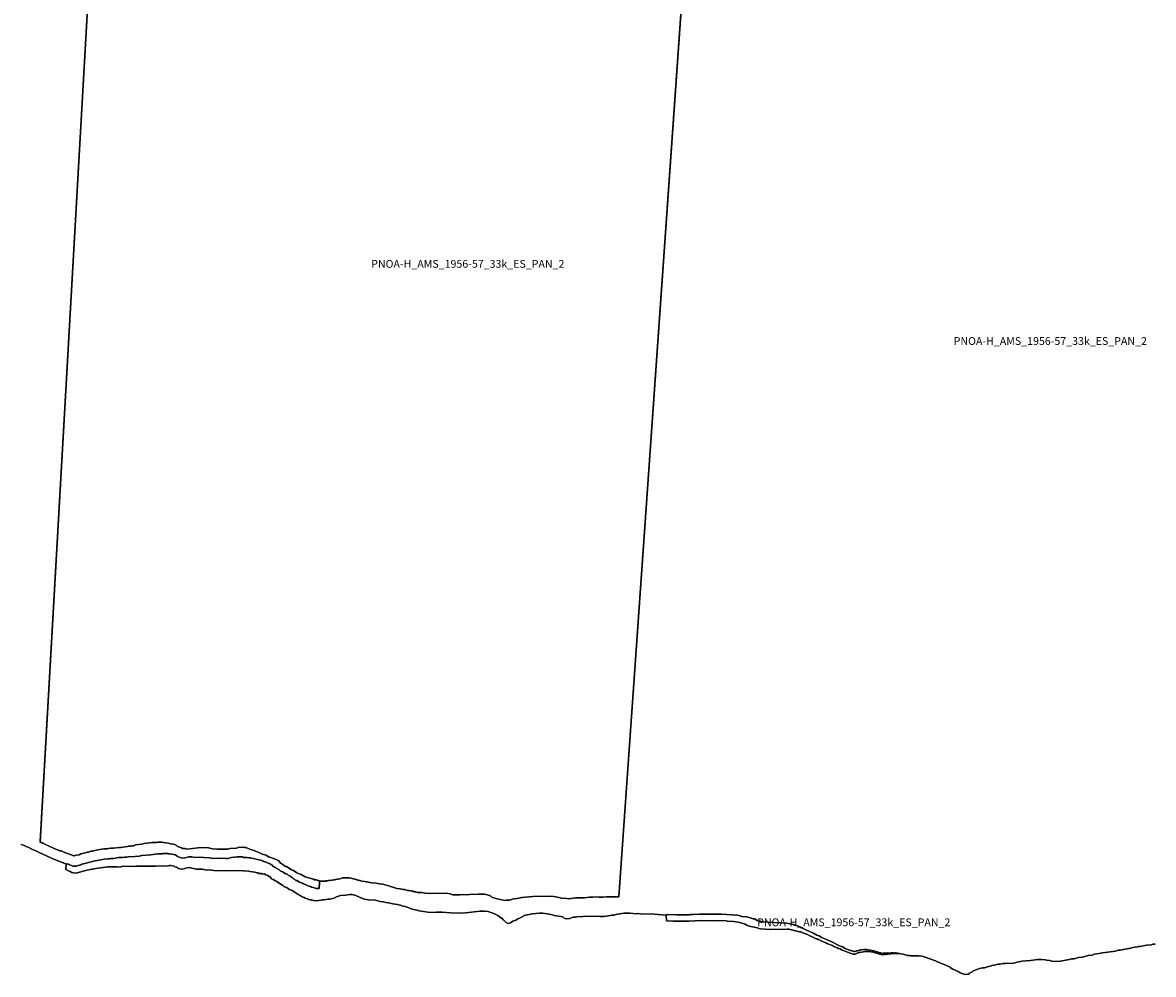
# Model space of a CAD drawing. Extents: x 180260 to 209225, y 4637260 to 4656966.
# Drawn here: x 183039 to 188028, y 4648564 to 4652765 of the extents above; entities that cross this region are included whole.
import ezdxf

# ---------------------------------------------------------------- set-up
doc = ezdxf.new("R2010")
doc.units = 0

# ---------------------------------------------------------------- blocks, each defined once
blk = doc.blocks.new('FEATURE')
at = {"layer": 'FeatureAttribs'}
blk.add_attdef('NAME', (0, 0), '', height=1, dxfattribs=at)

msp = doc.modelspace()

# ---------------------------------------------------------------- linework, layer by layer
at = {"layer": 'Unknown_Area_Type'}
for points in [[(183404.5, 4654225.5), (183117, 4649148.5), (183134.5, 4649141), (183140, 4649137.5), (183154, 4649132.5), (183178.5, 4649120.5), (183204, 4649110.5), (183209, 4649109.5), (183228, 4649101), (183234.5, 4649099.5), (183248.5, 4649093), (183254.5, 4649092), (183264, 4649088), (183275, 4649090.5), (183287, 4649091.5), (183296.5, 4649096), (183317, 4649101), (183324.5, 4649104), (183330.5, 4649104.5), (183340.5, 4649108), (183347, 4649108.5), (183351.5, 4649110.5), (183371.5, 4649114.5), (183397.5, 4649118), (183413.5, 4649118), (183416.5, 4649119.5), (183428.5, 4649121), (183441, 4649121), (183465.5, 4649124.5), (183472.5, 4649124.5), (183502, 4649128.5), (183506.5, 4649130), (183517.5, 4649130.5), (183520.5, 4649132), (183528, 4649132), (183537.5, 4649136), (183566, 4649139), (183575, 4649142.5), (183587.5, 4649143), (183610.5, 4649147), (183629.5, 4649147), (183636, 4649148.5), (183654, 4649148), (183660.5, 4649146), (183681.5, 4649144), (183692.5, 4649141), (183704.5, 4649140), (183716.5, 4649134.5), (183720.5, 4649131), (183727.5, 4649127.5), (183740.5, 4649123), (183745, 4649119.5), (183755.5, 4649119.5), (183764.5, 4649117.5), (183813.5, 4649123.5), (183843, 4649125), (183860, 4649122.5), (183877.5, 4649118), (183897, 4649116.5), (183943.5, 4649116.5), (183954.5, 4649119.5), (183982.5, 4649121), (183994.5, 4649125.5), (184006.5, 4649124.5), (184010.5, 4649126.5), (184014.5, 4649126.5), (184018, 4649125), (184025.5, 4649124.5), (184044, 4649116), (184061, 4649111.5), (184070, 4649106.5), (184085.5, 4649101), (184096, 4649095.5), (184113.5, 4649090), (184123.5, 4649084), (184130.5, 4649082.5), (184158.5, 4649071.5), (184169.5, 4649065), (184174, 4649060), (184175.5, 4649056), (184182.5, 4649052.5), (184199, 4649041), (184204, 4649040), (184211, 4649036.5), (184225.5, 4649026.5), (184234, 4649023), (184249.5, 4649013), (184263.5, 4649006.5), (184268.5, 4649005.5), (184286, 4648995), (184322.5, 4648985), (184327.5, 4648982.5), (184334, 4648982), (184348.5, 4648977), (184349, 4648969.5), (184347, 4648943.5), (184335, 4648944), (184321.5, 4648948), (184313.5, 4648949), (184309, 4648952), (184302.5, 4648953.5), (184293, 4648958.5), (184282, 4648962), (184273.5, 4648967.5), (184260.5, 4648972), (184249.5, 4648978.5), (184245, 4648979.5), (184240, 4648984), (184234.5, 4648986), (184229.5, 4648991), (184222, 4648996), (184210.5, 4649002), (184206, 4649006.5), (184201, 4649008), (184185.5, 4649017), (184175, 4649021.5), (184169.5, 4649027.5), (184153, 4649036), (184149.5, 4649039), (184145, 4649040.5), (184140, 4649047), (184133, 4649051.5), (184114.5, 4649059.5), (184097.5, 4649064.5), (184094, 4649066.5), (184044, 4649078.5), (184038, 4649078.5), (184029.5, 4649080.5), (184013.5, 4649081), (184009, 4649083), (183986.5, 4649084), (183961.5, 4649080.5), (183945, 4649076.5), (183934.5, 4649076), (183910.5, 4649077.5), (183880, 4649076), (183863, 4649078.5), (183815, 4649081.5), (183799, 4649081), (183786, 4649083), (183773, 4649083), (183756, 4649078.5), (183746, 4649078), (183733, 4649080), (183720.5, 4649086), (183714.5, 4649091.5), (183706.5, 4649094), (183704.5, 4649093.5), (183689, 4649097), (183682, 4649096.5), (183680, 4649097.5), (183660, 4649098.5), (183657, 4649097), (183635, 4649096), (183604.5, 4649091.5), (183566, 4649089.5), (183547.5, 4649085.5), (183541, 4649086), (183534, 4649084.5), (183505, 4649083), (183497.5, 4649081.5), (183490.5, 4649082), (183479.5, 4649080), (183462, 4649080), (183442, 4649076.5), (183428, 4649076), (183422, 4649074), (183416, 4649074.5), (183399.5, 4649073), (183352, 4649064.5), (183319.5, 4649055), (183301, 4649051), (183296.5, 4649048.5), (183284, 4649045.5), (183277, 4649042.5), (183261.5, 4649042), (183242, 4649050.5), (183237, 4649052), (183232, 4649051), (183225.5, 4649054.5), (183179.5, 4649071.5), (183112.5, 4649102.5), (183107, 4649106), (183103, 4649107), (183097.5, 4649110.5), (183082.5, 4649115.5), (183064, 4649125.5), (183058, 4649127), (183042.5, 4649135), (183033.5, 4649138)], [(183033.5, 4649138), (183042.5, 4649135), (183058, 4649127), (183064, 4649125.5), (183082.5, 4649115.5), (183097.5, 4649110.5), (183103, 4649107), (183107, 4649106), (183112.5, 4649102.5), (183179.5, 4649071.5), (183225.5, 4649054.5), (183232, 4649051), (183237, 4649052), (183242, 4649050.5), (183261.5, 4649042), (183277, 4649042.5), (183284, 4649045.5), (183296.5, 4649048.5), (183301, 4649051), (183319.5, 4649055), (183352, 4649064.5), (183399.5, 4649073), (183416, 4649074.5), (183422, 4649074), (183428, 4649076), (183442, 4649076.5), (183462, 4649080), (183479.5, 4649080), (183490.5, 4649082), (183497.5, 4649081.5), (183505, 4649083), (183534, 4649084.5), (183541, 4649086), (183547.5, 4649085.5), (183566, 4649089.5), (183604.5, 4649091.5), (183635, 4649096), (183657, 4649097), (183660, 4649098.5), (183680, 4649097.5), (183682, 4649096.5), (183689, 4649097), (183704.5, 4649093.5), (183706.5, 4649094), (183714.5, 4649091.5), (183720.5, 4649086), (183733, 4649080), (183746, 4649078), (183756, 4649078.5), (183773, 4649083), (183786, 4649083), (183799, 4649081), (183815, 4649081.5), (183863, 4649078.5), (183880, 4649076), (183910.5, 4649077.5), (183934.5, 4649076), (183945, 4649076.5), (183961.5, 4649080.5), (183986.5, 4649084), (184009, 4649083), (184013.5, 4649081), (184029.5, 4649080.5), (184038, 4649078.5), (184044, 4649078.5), (184094, 4649066.5), (184097.5, 4649064.5), (184114.5, 4649059.5), (184133, 4649051.5), (184140, 4649047), (184145, 4649040.5), (184149.5, 4649039), (184153, 4649036), (184169.5, 4649027.5), (184175, 4649021.5), (184185.5, 4649017), (184201, 4649008), (184206, 4649006.5), (184210.5, 4649002), (184222, 4648996), (184229.5, 4648991), (184234.5, 4648986), (184240, 4648984), (184245, 4648979.5), (184249.5, 4648978.5), (184260.5, 4648972), (184273.5, 4648967.5), (184282, 4648962), (184293, 4648958.5), (184302.5, 4648953.5), (184309, 4648952), (184313.5, 4648949), (184321.5, 4648948), (184335, 4648944), (184347, 4648943.5), (184349, 4648969.5), (184348.5, 4648977), (184334, 4648982), (184327.5, 4648982.5), (184322.5, 4648985), (184286, 4648995), (184268.5, 4649005.5), (184263.5, 4649006.5), (184249.5, 4649013), (184234, 4649023), (184225.5, 4649026.5), (184211, 4649036.5), (184204, 4649040), (184199, 4649041), (184182.5, 4649052.5), (184175.5, 4649056), (184174, 4649060), (184169.5, 4649065), (184158.5, 4649071.5), (184130.5, 4649082.5), (184123.5, 4649084), (184113.5, 4649090), (184096, 4649095.5), (184085.5, 4649101), (184070, 4649106.5), (184061, 4649111.5), (184044, 4649116), (184025.5, 4649124.5), (184018, 4649125), (184014.5, 4649126.5), (184010.5, 4649126.5), (184006.5, 4649124.5), (183994.5, 4649125.5), (183982.5, 4649121), (183954.5, 4649119.5), (183943.5, 4649116.5), (183897, 4649116.5), (183877.5, 4649118), (183860, 4649122.5), (183843, 4649125), (183813.5, 4649123.5), (183764.5, 4649117.5), (183755.5, 4649119.5), (183745, 4649119.5), (183740.5, 4649123), (183727.5, 4649127.5), (183720.5, 4649131), (183716.5, 4649134.5), (183704.5, 4649140), (183692.5, 4649141), (183681.5, 4649144), (183660.5, 4649146), (183654, 4649148), (183636, 4649148.5), (183629.5, 4649147), (183610.5, 4649147), (183587.5, 4649143), (183575, 4649142.5), (183566, 4649139), (183537.5, 4649136), (183528, 4649132), (183520.5, 4649132), (183517.5, 4649130.5), (183506.5, 4649130), (183502, 4649128.5), (183472.5, 4649124.5), (183465.5, 4649124.5), (183441, 4649121), (183428.5, 4649121), (183416.5, 4649119.5), (183413.5, 4649118), (183397.5, 4649118), (183371.5, 4649114.5), (183351.5, 4649110.5), (183347, 4649108.5), (183340.5, 4649108), (183330.5, 4649104.5), (183324.5, 4649104), (183317, 4649101), (183296.5, 4649096), (183287, 4649091.5), (183275, 4649090.5), (183264, 4649088), (183254.5, 4649092), (183248.5, 4649093), (183234.5, 4649099.5), (183228, 4649101), (183209, 4649109.5), (183204, 4649110.5), (183178.5, 4649120.5), (183154, 4649132.5), (183140, 4649137.5), (183134.5, 4649141), (183117, 4649148.5), (183404.5, 4654225.5)], [(186034, 4654099), (185670, 4648907.5), (185615, 4648907.5), (185599, 4648906), (185583, 4648906), (185575.5, 4648907.5), (185554.5, 4648905.5), (185540, 4648905.5), (185518.5, 4648903), (185478.5, 4648902.5), (185449, 4648898), (185440, 4648900), (185417.5, 4648901.5), (185399.5, 4648906), (185374, 4648909.5), (185291, 4648908.5), (185242.5, 4648904.5), (185221, 4648899.5), (185205, 4648898), (185201, 4648896), (185195.5, 4648895.5), (185187, 4648891.5), (185173, 4648892), (185167, 4648890.5), (185127.5, 4648900), (185109.5, 4648906), (185105.5, 4648909.5), (185099.5, 4648912), (185077.5, 4648918.5), (185049.5, 4648919), (185011, 4648917.5), (184998, 4648915.5), (184978, 4648916.5), (184970, 4648915), (184950, 4648915), (184938, 4648916), (184926, 4648920), (184909, 4648923.5), (184836, 4648921.5), (184815.5, 4648923), (184799.5, 4648926), (184781.5, 4648926), (184774, 4648928.5), (184767.5, 4648929), (184762, 4648931.5), (184756.5, 4648931.5), (184745, 4648934.5), (184738, 4648935), (184726, 4648938.5), (184717, 4648939), (184704.5, 4648942), (184690.5, 4648943.5), (184669, 4648951), (184663, 4648952), (184659.5, 4648954), (184628.5, 4648962.5), (184612, 4648964.5), (184599.5, 4648967.5), (184578, 4648969), (184559, 4648972.5), (184553, 4648972.5), (184548.5, 4648974.5), (184535.5, 4648976.5), (184500.5, 4648986), (184480, 4648990), (184465.5, 4648991), (184450, 4648990.5), (184441, 4648987), (184426.5, 4648985), (184405.5, 4648980), (184364, 4648975.5), (184348.5, 4648976.5), (184334, 4648982), (184327.5, 4648982.5), (184322.5, 4648985), (184286, 4648995), (184268.5, 4649005.5), (184263.5, 4649006.5), (184249.5, 4649013), (184234, 4649023), (184225.5, 4649026.5), (184211, 4649036.5), (184204, 4649040), (184199, 4649041), (184182.5, 4649052.5), (184177, 4649055), (184169.5, 4649065), (184158.5, 4649071.5), (184130.5, 4649082.5), (184123.5, 4649084), (184113.5, 4649090), (184096, 4649095.5), (184085.5, 4649101), (184070, 4649106.5), (184061, 4649111.5), (184044, 4649116), (184025.5, 4649124.5), (184018, 4649125), (184014.5, 4649126.5), (184010.5, 4649126.5), (184006.5, 4649124.5), (183994.5, 4649125.5), (183982.5, 4649121), (183954.5, 4649119.5), (183943.5, 4649116.5), (183897, 4649116.5), (183877.5, 4649118), (183860, 4649122.5), (183843, 4649125), (183813.5, 4649123.5), (183764.5, 4649117.5), (183755.5, 4649119.5), (183745, 4649119.5), (183740.5, 4649123), (183727.5, 4649127.5), (183720.5, 4649131), (183716.5, 4649134.5), (183704.5, 4649140), (183692.5, 4649141), (183681.5, 4649144), (183660.5, 4649146), (183654, 4649148), (183636, 4649148.5), (183629.5, 4649147), (183610.5, 4649147), (183587.5, 4649143), (183575, 4649142.5), (183566, 4649139), (183537.5, 4649136), (183528, 4649132), (183520.5, 4649132), (183517.5, 4649130.5), (183506.5, 4649130), (183502, 4649128.5), (183472.5, 4649124.5), (183465.5, 4649124.5), (183441, 4649121), (183428.5, 4649121), (183416.5, 4649119.5), (183413.5, 4649118), (183397.5, 4649118), (183371.5, 4649114.5), (183351.5, 4649110.5), (183347, 4649108.5), (183340.5, 4649108), (183330.5, 4649104.5), (183324.5, 4649104), (183317, 4649101), (183296.5, 4649096), (183289, 4649092), (183275, 4649090.5), (183267, 4649088), (183264, 4649088), (183254.5, 4649092), (183248.5, 4649093), (183234.5, 4649099.5), (183228, 4649101), (183209, 4649109.5), (183204, 4649110.5), (183178.5, 4649120.5), (183154, 4649132.5), (183140, 4649137.5), (183124, 4649146), (183117.5, 4649148), (183117, 4649151.5), (183404.5, 4654225.5)], [(183404.5, 4654225.5), (183117, 4649151.5), (183117.5, 4649148), (183124, 4649146), (183140, 4649137.5), (183154, 4649132.5), (183178.5, 4649120.5), (183204, 4649110.5), (183209, 4649109.5), (183228, 4649101), (183234.5, 4649099.5), (183248.5, 4649093), (183254.5, 4649092), (183264, 4649088), (183267, 4649088), (183275, 4649090.5), (183289, 4649092), (183296.5, 4649096), (183317, 4649101), (183324.5, 4649104), (183330.5, 4649104.5), (183340.5, 4649108), (183347, 4649108.5), (183351.5, 4649110.5), (183371.5, 4649114.5), (183397.5, 4649118), (183413.5, 4649118), (183416.5, 4649119.5), (183428.5, 4649121), (183441, 4649121), (183465.5, 4649124.5), (183472.5, 4649124.5), (183502, 4649128.5), (183506.5, 4649130), (183517.5, 4649130.5), (183520.5, 4649132), (183528, 4649132), (183537.5, 4649136), (183566, 4649139), (183575, 4649142.5), (183587.5, 4649143), (183610.5, 4649147), (183629.5, 4649147), (183636, 4649148.5), (183654, 4649148), (183660.5, 4649146), (183681.5, 4649144), (183692.5, 4649141), (183704.5, 4649140), (183716.5, 4649134.5), (183720.5, 4649131), (183727.5, 4649127.5), (183740.5, 4649123), (183745, 4649119.5), (183755.5, 4649119.5), (183764.5, 4649117.5), (183813.5, 4649123.5), (183843, 4649125), (183860, 4649122.5), (183877.5, 4649118), (183897, 4649116.5), (183943.5, 4649116.5), (183954.5, 4649119.5), (183982.5, 4649121), (183994.5, 4649125.5), (184006.5, 4649124.5), (184010.5, 4649126.5), (184014.5, 4649126.5), (184018, 4649125), (184025.5, 4649124.5), (184044, 4649116), (184061, 4649111.5), (184070, 4649106.5), (184085.5, 4649101), (184096, 4649095.5), (184113.5, 4649090), (184123.5, 4649084), (184130.5, 4649082.5), (184158.5, 4649071.5), (184169.5, 4649065), (184177, 4649055), (184182.5, 4649052.5), (184199, 4649041), (184204, 4649040), (184211, 4649036.5), (184225.5, 4649026.5), (184234, 4649023), (184249.5, 4649013), (184263.5, 4649006.5), (184268.5, 4649005.5), (184286, 4648995), (184322.5, 4648985), (184327.5, 4648982.5), (184334, 4648982), (184348.5, 4648976.5), (184364, 4648975.5), (184405.5, 4648980), (184426.5, 4648985), (184441, 4648987), (184450, 4648990.5), (184465.5, 4648991), (184480, 4648990), (184500.5, 4648986), (184535.5, 4648976.5), (184548.5, 4648974.5), (184553, 4648972.5), (184559, 4648972.5), (184578, 4648969), (184599.5, 4648967.5), (184612, 4648964.5), (184628.5, 4648962.5), (184659.5, 4648954), (184663, 4648952), (184669, 4648951), (184690.5, 4648943.5), (184704.5, 4648942), (184717, 4648939), (184726, 4648938.5), (184738, 4648935), (184745, 4648934.5), (184756.5, 4648931.5), (184762, 4648931.5), (184767.5, 4648929), (184774, 4648928.5), (184781.5, 4648926), (184799.5, 4648926), (184815.5, 4648923), (184836, 4648921.5), (184909, 4648923.5), (184926, 4648920), (184938, 4648916), (184950, 4648915), (184970, 4648915), (184978, 4648916.5), (184998, 4648915.5), (185011, 4648917.5), (185049.5, 4648919), (185077.5, 4648918.5), (185099.5, 4648912), (185105.5, 4648909.5), (185109.5, 4648906), (185127.5, 4648900), (185167, 4648890.5), (185173, 4648892), (185187, 4648891.5), (185195.5, 4648895.5), (185201, 4648896), (185205, 4648898), (185221, 4648899.5), (185242.5, 4648904.5), (185291, 4648908.5), (185374, 4648909.5), (185399.5, 4648906), (185417.5, 4648901.5), (185440, 4648900), (185449, 4648898), (185478.5, 4648902.5), (185518.5, 4648903), (185540, 4648905.5), (185554.5, 4648905.5), (185575.5, 4648907.5), (185583, 4648906), (185599, 4648906), (185615, 4648907.5), (185670, 4648907.5), (186034, 4654099)], [(188035.5, 4648697.5), (188026, 4648697.5), (188020.5, 4648695.5), (187997.5, 4648693), (187970.5, 4648687), (187961.5, 4648687), (187958.5, 4648685.5), (187937.5, 4648683), (187928, 4648680), (187903.5, 4648676), (187897.5, 4648674), (187893, 4648674), (187883.5, 4648671), (187873, 4648671), (187860.5, 4648667.5), (187803, 4648660), (187789, 4648656.5), (187767, 4648653.5), (187757.5, 4648650), (187741, 4648648), (187715.5, 4648640.5), (187698, 4648638.5), (187678.5, 4648633.5), (187667, 4648632.5), (187658, 4648629.5), (187649, 4648629), (187619, 4648623), (187597.5, 4648622), (187579.5, 4648623.5), (187571.5, 4648626), (187556.5, 4648627), (187551.5, 4648629), (187534.5, 4648630.5), (187516.5, 4648630), (187486, 4648625.5), (187446, 4648622.5), (187443, 4648621), (187432.5, 4648620), (187423.5, 4648616.5), (187405.5, 4648613), (187386, 4648614), (187375, 4648612), (187365.5, 4648612), (187352.5, 4648609.5), (187341.5, 4648609), (187326.5, 4648604.5), (187316, 4648603.5), (187309.5, 4648600.5), (187300.5, 4648600), (187283, 4648593.5), (187276, 4648594), (187260.5, 4648591), (187253, 4648587), (187237, 4648582), (187234.5, 4648579.5), (187231.5, 4648578.5), (187229, 4648575.5), (187217.5, 4648569.5), (187213.5, 4648566), (187199.5, 4648564.5), (187191.5, 4648566), (187176, 4648571.5), (187167.5, 4648577.5), (187143, 4648588), (187131.5, 4648594.5), (187128.5, 4648597.5), (187112, 4648605.5), (187071.5, 4648621.5), (187068, 4648624), (187061.5, 4648625.5), (187055.5, 4648629), (187008.5, 4648645), (186992, 4648647), (186956.5, 4648646), (186953, 4648647.5), (186943.5, 4648648.5), (186923.5, 4648654.5), (186912, 4648655), (186908.5, 4648656.5), (186900.5, 4648656.5), (186900, 4648657.5), (186891, 4648657.5), (186890.5, 4648659), (186885.5, 4648659), (186884.5, 4648658), (186880.5, 4648660), (186871, 4648659.5), (186870, 4648658.5), (186855, 4648659), (186832.5, 4648657), (186794.5, 4648669), (186763, 4648675), (186738.5, 4648673), (186711, 4648666), (186706, 4648666), (186683.5, 4648673), (186669, 4648679), (186657, 4648686), (186644, 4648690.5), (186607, 4648709), (186601.5, 4648710.5), (186585.5, 4648719), (186563.5, 4648728), (186554, 4648734), (186544, 4648738), (186540, 4648741), (186535, 4648742.5), (186519, 4648751), (186515, 4648752), (186508.5, 4648756), (186500.5, 4648758.5), (186483.5, 4648767.5), (186475.5, 4648770), (186469, 4648774), (186451, 4648781.5), (186443.5, 4648782.5), (186434, 4648786), (186409, 4648790), (186302.5, 4648796), (186295, 4648799), (186288.5, 4648799.5), (186284, 4648802), (186278.5, 4648803), (186269.5, 4648809), (186262.5, 4648809.5), (186245, 4648816), (186238.5, 4648816.5), (186233.5, 4648818.5), (186213, 4648820), (186200, 4648824), (186190.5, 4648825.5), (186122.5, 4648830.5), (186025.5, 4648830), (185986, 4648829), (185981.5, 4648828), (185883.5, 4648829), (185879, 4648826.5), (185825, 4648830.5), (185766, 4648831.5), (185754.5, 4648833), (185746.5, 4648832.5), (185719, 4648834.5), (185693, 4648834.5), (185663.5, 4648831), (185648, 4648826.5), (185637, 4648826.5), (185632.5, 4648824.5), (185603, 4648820), (185588, 4648819.5), (185560.5, 4648822), (185546, 4648820.5), (185522, 4648821.5), (185510.5, 4648819.5), (185484, 4648818.5), (185478, 4648816.5), (185468.5, 4648816.5), (185454, 4648811.5), (185437.5, 4648809), (185429, 4648812.5), (185422.5, 4648818.5), (185384.5, 4648824), (185377, 4648827), (185353, 4648831.5), (185334, 4648834), (185320.5, 4648834), (185287, 4648832), (185268, 4648827), (185257.5, 4648826), (185252, 4648824), (185249, 4648821), (185232, 4648812), (185224, 4648809.5), (185216, 4648804), (185202, 4648800), (185192.5, 4648792), (185182, 4648789), (185172, 4648793.5), (185162.5, 4648804.5), (185159.5, 4648805.5), (185155, 4648810.5), (185143, 4648818), (185136.5, 4648824), (185119, 4648833), (185109, 4648835.5), (185101, 4648839.5), (185093.5, 4648841.5), (185076.5, 4648843.5), (185058, 4648843), (184994, 4648835.5), (184969.5, 4648834.5), (184927, 4648835.5), (184891, 4648839.5), (184865.5, 4648839.5), (184851, 4648837.5), (184827, 4648838.5), (184789, 4648845.5), (184780.5, 4648848.5), (184758, 4648853), (184744, 4648859), (184736.5, 4648860.5), (184727, 4648864.5), (184712.5, 4648867.5), (184706.5, 4648870), (184697, 4648871), (184693.5, 4648873), (184672, 4648875.5), (184653.5, 4648880.5), (184642.5, 4648881.5), (184631, 4648885), (184616.5, 4648886.5), (184596.5, 4648891.5), (184564.5, 4648894), (184548, 4648897), (184528.5, 4648903.5), (184522.5, 4648907.5), (184519, 4648908), (184509, 4648913), (184493.5, 4648917.5), (184483, 4648917.5), (184463.5, 4648913.5), (184442.5, 4648913), (184438, 4648910.5), (184424, 4648907), (184414, 4648901.5), (184393, 4648896.5), (184387, 4648897), (184368, 4648893), (184362.5, 4648893.5), (184356, 4648891.5), (184334, 4648888.5), (184323, 4648890), (184313.5, 4648893), (184306.5, 4648893.5), (184295, 4648898.5), (184286.5, 4648900.5), (184282, 4648903.5), (184272, 4648907), (184264, 4648913), (184255, 4648916.5), (184228, 4648934.5), (184216.5, 4648939.5), (184203.5, 4648948), (184192.5, 4648953), (184188, 4648957.5), (184162, 4648972.5), (184158, 4648976), (184151.5, 4648978.5), (184144.5, 4648983.5), (184137.5, 4648986), (184131, 4648994.5), (184126, 4648997), (184122.5, 4649000.5), (184111.5, 4649004.5), (184108, 4649008), (184097.5, 4649007.5), (184093.5, 4649009.5), (184081.5, 4649010.5), (184077.5, 4649012.5), (184072.5, 4649012.5), (184063.5, 4649015.5), (184041.5, 4649019), (184038, 4649020.5), (183990, 4649023.5), (183928.5, 4649022), (183882.5, 4649022.5), (183865, 4649025.5), (183852.5, 4649025), (183833.5, 4649029), (183804.5, 4649029.5), (183773.5, 4649037), (183757.5, 4649033.5), (183752.5, 4649030.5), (183740, 4649028.5), (183727.5, 4649031.5), (183718, 4649038), (183711.5, 4649039.5), (183708.5, 4649041.5), (183692.5, 4649044.5), (183685.5, 4649044.5), (183679, 4649042.5), (183657, 4649043.5), (183625.5, 4649041.5), (183608.5, 4649041.5), (183603, 4649042.5), (183565, 4649042.5), (183559.5, 4649041.5), (183546, 4649042.5), (183541.5, 4649041.5), (183517.5, 4649041), (183479.5, 4649041.5), (183470, 4649038), (183457, 4649039), (183437, 4649038.5), (183433.5, 4649039.5), (183416, 4649039), (183362.5, 4649032.5), (183347.5, 4649028.5), (183343, 4649028.5), (183339.5, 4649027), (183323, 4649024.5), (183318, 4649022.5), (183311.5, 4649022), (183275.5, 4649012), (183264, 4649012.5), (183257, 4649014.5), (183249.5, 4649019), (183244, 4649020.5), (183229.5, 4649027.5), (183231.5, 4649051), (183231.5, 4649051), (183235, 4649052), (183247.5, 4649048.5), (183261.5, 4649042), (183273.5, 4649042), (183296.5, 4649048.5), (183301, 4649051), (183319.5, 4649055), (183352, 4649064.5), (183399.5, 4649073), (183416, 4649074.5), (183422, 4649074), (183428, 4649076), (183442, 4649076.5), (183462, 4649080), (183479.5, 4649080), (183490.5, 4649082), (183497.5, 4649081.5), (183505, 4649083), (183534, 4649084.5), (183541, 4649086), (183547.5, 4649085.5), (183566, 4649089.5), (183604.5, 4649091.5), (183635, 4649096), (183657, 4649097), (183660, 4649098.5), (183680, 4649097.5), (183682, 4649096.5), (183689, 4649097), (183704.5, 4649093.5), (183706.5, 4649094), (183714.5, 4649091.5), (183720.5, 4649086), (183733, 4649080), (183746, 4649078), (183756, 4649078.5), (183773, 4649083), (183786, 4649083), (183799, 4649081), (183815, 4649081.5), (183863, 4649078.5), (183880, 4649076), (183905, 4649077.5), (183934.5, 4649076), (183945, 4649076.5), (183961.5, 4649080.5), (183989.5, 4649084), (184009, 4649083), (184013.5, 4649081), (184029.5, 4649080.5), (184038, 4649078.5), (184044, 4649078.5), (184094, 4649066.5), (184119.5, 4649057.5), (184122, 4649055.5), (184136, 4649050), (184143, 4649044), (184145, 4649040.5), (184149.5, 4649039), (184153, 4649036), (184169.5, 4649027.5), (184175, 4649021.5), (184185.5, 4649017), (184201, 4649008), (184206, 4649006.5), (184210.5, 4649002), (184222, 4648996), (184229.5, 4648991), (184234.5, 4648986), (184240, 4648984), (184245, 4648979.5), (184249.5, 4648978.5), (184260.5, 4648972), (184273.5, 4648967.5), (184282, 4648962), (184293, 4648958.5), (184302.5, 4648953.5), (184309, 4648952), (184313.5, 4648949), (184321.5, 4648948), (184335, 4648944), (184347, 4648943.5), (184349, 4648976.5), (184360, 4648975.5), (184379.5, 4648976.5), (184387, 4648978.5), (184417, 4648982), (184421.5, 4648984), (184441, 4648987), (184450, 4648990.5), (184465.5, 4648991), (184489, 4648988.5), (184514.5, 4648982.5), (184519, 4648980.5), (184529, 4648979), (184535.5, 4648976.5), (184548.5, 4648974.5), (184553, 4648972.5), (184559, 4648972.5), (184578, 4648969), (184599.5, 4648967.5), (184612, 4648964.5), (184628.5, 4648962.5), (184659.5, 4648954), (184663, 4648952), (184669, 4648951), (184690.5, 4648943.5), (184704.5, 4648942), (184717, 4648939), (184726, 4648938.5), (184738, 4648935), (184745, 4648934.5), (184756.5, 4648931.5), (184762, 4648931.5), (184767.5, 4648929), (184774, 4648928.5), (184781.5, 4648926), (184799.5, 4648926), (184815.5, 4648923), (184836, 4648921.5), (184909, 4648923.5), (184926, 4648920), (184938, 4648916), (184950, 4648915), (184970, 4648915), (184978, 4648916.5), (184998, 4648915.5), (185011, 4648917.5), (185049.5, 4648919), (185077.5, 4648918.5), (185099.5, 4648912), (185105.5, 4648909.5), (185109.5, 4648906), (185127.5, 4648900), (185167, 4648890.5), (185173, 4648892), (185187, 4648891.5), (185195.5, 4648895.5), (185201, 4648896), (185205, 4648898), (185221, 4648899.5), (185242.5, 4648904.5), (185291, 4648908.5), (185374, 4648909.5), (185399.5, 4648906), (185417.5, 4648901.5), (185440, 4648900), (185449, 4648898), (185478.5, 4648902.5), (185518.5, 4648903), (185540, 4648905.5), (185554.5, 4648905.5), (185575.5, 4648907.5), (185583, 4648906), (185643.5, 4648908), (185670, 4648907.5), (186034, 4654103.5)], [(186034, 4654103.5), (185670, 4648907.5), (185643.5, 4648908), (185583, 4648906), (185575.5, 4648907.5), (185554.5, 4648905.5), (185540, 4648905.5), (185518.5, 4648903), (185478.5, 4648902.5), (185449, 4648898), (185440, 4648900), (185417.5, 4648901.5), (185399.5, 4648906), (185374, 4648909.5), (185291, 4648908.5), (185242.5, 4648904.5), (185221, 4648899.5), (185205, 4648898), (185201, 4648896), (185195.5, 4648895.5), (185187, 4648891.5), (185173, 4648892), (185167, 4648890.5), (185127.5, 4648900), (185109.5, 4648906), (185105.5, 4648909.5), (185099.5, 4648912), (185077.5, 4648918.5), (185049.5, 4648919), (185011, 4648917.5), (184998, 4648915.5), (184978, 4648916.5), (184970, 4648915), (184950, 4648915), (184938, 4648916), (184926, 4648920), (184909, 4648923.5), (184836, 4648921.5), (184815.5, 4648923), (184799.5, 4648926), (184781.5, 4648926), (184774, 4648928.5), (184767.5, 4648929), (184762, 4648931.5), (184756.5, 4648931.5), (184745, 4648934.5), (184738, 4648935), (184726, 4648938.5), (184717, 4648939), (184704.5, 4648942), (184690.5, 4648943.5), (184669, 4648951), (184663, 4648952), (184659.5, 4648954), (184628.5, 4648962.5), (184612, 4648964.5), (184599.5, 4648967.5), (184578, 4648969), (184559, 4648972.5), (184553, 4648972.5), (184548.5, 4648974.5), (184535.5, 4648976.5), (184529, 4648979), (184519, 4648980.5), (184514.5, 4648982.5), (184489, 4648988.5), (184465.5, 4648991), (184450, 4648990.5), (184441, 4648987), (184421.5, 4648984), (184417, 4648982), (184387, 4648978.5), (184379.5, 4648976.5), (184360, 4648975.5), (184349, 4648976.5), (184347, 4648943.5), (184335, 4648944), (184321.5, 4648948), (184313.5, 4648949), (184309, 4648952), (184302.5, 4648953.5), (184293, 4648958.5), (184282, 4648962), (184273.5, 4648967.5), (184260.5, 4648972), (184249.5, 4648978.5), (184245, 4648979.5), (184240, 4648984), (184234.5, 4648986), (184229.5, 4648991), (184222, 4648996), (184210.5, 4649002), (184206, 4649006.5), (184201, 4649008), (184185.5, 4649017), (184175, 4649021.5), (184169.5, 4649027.5), (184153, 4649036), (184149.5, 4649039), (184145, 4649040.5), (184143, 4649044), (184136, 4649050), (184122, 4649055.5), (184119.5, 4649057.5), (184094, 4649066.5), (184044, 4649078.5), (184038, 4649078.5), (184029.5, 4649080.5), (184013.5, 4649081), (184009, 4649083), (183989.5, 4649084), (183961.5, 4649080.5), (183945, 4649076.5), (183934.5, 4649076), (183905, 4649077.5), (183880, 4649076), (183863, 4649078.5), (183815, 4649081.5), (183799, 4649081), (183786, 4649083), (183773, 4649083), (183756, 4649078.5), (183746, 4649078), (183733, 4649080), (183720.5, 4649086), (183714.5, 4649091.5), (183706.5, 4649094), (183704.5, 4649093.5), (183689, 4649097), (183682, 4649096.5), (183680, 4649097.5), (183660, 4649098.5), (183657, 4649097), (183635, 4649096), (183604.5, 4649091.5), (183566, 4649089.5), (183547.5, 4649085.5), (183541, 4649086), (183534, 4649084.5), (183505, 4649083), (183497.5, 4649081.5), (183490.5, 4649082), (183479.5, 4649080), (183462, 4649080), (183442, 4649076.5), (183428, 4649076), (183422, 4649074), (183416, 4649074.5), (183399.5, 4649073), (183352, 4649064.5), (183319.5, 4649055), (183301, 4649051), (183296.5, 4649048.5), (183273.5, 4649042), (183261.5, 4649042), (183247.5, 4649048.5), (183235, 4649052), (183231.5, 4649051), (183231.5, 4649051), (183229.5, 4649027.5), (183244, 4649020.5), (183249.5, 4649019), (183257, 4649014.5), (183264, 4649012.5), (183275.5, 4649012), (183311.5, 4649022), (183318, 4649022.5), (183323, 4649024.5), (183339.5, 4649027), (183343, 4649028.5), (183347.5, 4649028.5), (183362.5, 4649032.5), (183416, 4649039), (183433.5, 4649039.5), (183437, 4649038.5), (183457, 4649039), (183470, 4649038), (183479.5, 4649041.5), (183517.5, 4649041), (183541.5, 4649041.5), (183546, 4649042.5), (183559.5, 4649041.5), (183565, 4649042.5), (183603, 4649042.5), (183608.5, 4649041.5), (183625.5, 4649041.5), (183657, 4649043.5), (183679, 4649042.5), (183685.5, 4649044.5), (183692.5, 4649044.5), (183708.5, 4649041.5), (183711.5, 4649039.5), (183718, 4649038), (183727.5, 4649031.5), (183740, 4649028.5), (183752.5, 4649030.5), (183757.5, 4649033.5), (183773.5, 4649037), (183804.5, 4649029.5), (183833.5, 4649029), (183852.5, 4649025), (183865, 4649025.5), (183882.5, 4649022.5), (183928.5, 4649022), (183990, 4649023.5), (184038, 4649020.5), (184041.5, 4649019), (184063.5, 4649015.5), (184072.5, 4649012.5), (184077.5, 4649012.5), (184081.5, 4649010.5), (184093.5, 4649009.5), (184097.5, 4649007.5), (184108, 4649008), (184111.5, 4649004.5), (184122.5, 4649000.5), (184126, 4648997), (184131, 4648994.5), (184137.5, 4648986), (184144.5, 4648983.5), (184151.5, 4648978.5), (184158, 4648976), (184162, 4648972.5), (184188, 4648957.5), (184192.5, 4648953), (184203.5, 4648948), (184216.5, 4648939.5), (184228, 4648934.5), (184255, 4648916.5), (184264, 4648913), (184272, 4648907), (184282, 4648903.5), (184286.5, 4648900.5), (184295, 4648898.5), (184306.5, 4648893.5), (184313.5, 4648893), (184323, 4648890), (184334, 4648888.5), (184356, 4648891.5), (184362.5, 4648893.5), (184368, 4648893), (184387, 4648897), (184393, 4648896.5), (184414, 4648901.5), (184424, 4648907), (184438, 4648910.5), (184442.5, 4648913), (184463.5, 4648913.5), (184483, 4648917.5), (184493.5, 4648917.5), (184509, 4648913), (184519, 4648908), (184522.5, 4648907.5), (184528.5, 4648903.5), (184548, 4648897), (184564.5, 4648894), (184596.5, 4648891.5), (184616.5, 4648886.5), (184631, 4648885), (184642.5, 4648881.5), (184653.5, 4648880.5), (184672, 4648875.5), (184693.5, 4648873), (184697, 4648871), (184706.5, 4648870), (184712.5, 4648867.5), (184727, 4648864.5), (184736.5, 4648860.5), (184744, 4648859), (184758, 4648853), (184780.5, 4648848.5), (184789, 4648845.5), (184827, 4648838.5), (184851, 4648837.5), (184865.5, 4648839.5), (184891, 4648839.5), (184927, 4648835.5), (184969.5, 4648834.5), (184994, 4648835.5), (185058, 4648843), (185076.5, 4648843.5), (185093.5, 4648841.5), (185101, 4648839.5), (185109, 4648835.5), (185119, 4648833), (185136.5, 4648824), (185143, 4648818), (185155, 4648810.5), (185159.5, 4648805.5), (185162.5, 4648804.5), (185172, 4648793.5), (185182, 4648789), (185192.5, 4648792), (185202, 4648800), (185216, 4648804), (185224, 4648809.5), (185232, 4648812), (185249, 4648821), (185252, 4648824), (185257.5, 4648826), (185268, 4648827), (185287, 4648832), (185320.5, 4648834), (185334, 4648834), (185353, 4648831.5), (185377, 4648827), (185384.5, 4648824), (185422.5, 4648818.5), (185429, 4648812.5), (185437.5, 4648809), (185454, 4648811.5), (185468.5, 4648816.5), (185478, 4648816.5), (185484, 4648818.5), (185510.5, 4648819.5), (185522, 4648821.5), (185546, 4648820.5), (185560.5, 4648822), (185588, 4648819.5), (185603, 4648820), (185632.5, 4648824.5), (185637, 4648826.5), (185648, 4648826.5), (185663.5, 4648831), (185693, 4648834.5), (185719, 4648834.5), (185746.5, 4648832.5), (185754.5, 4648833), (185766, 4648831.5), (185825, 4648830.5), (185879, 4648826.5), (185883.5, 4648829), (185981.5, 4648828), (185986, 4648829), (186025.5, 4648830), (186122.5, 4648830.5), (186190.5, 4648825.5), (186200, 4648824), (186213, 4648820), (186233.5, 4648818.5), (186238.5, 4648816.5), (186245, 4648816), (186262.5, 4648809.5), (186269.5, 4648809), (186278.5, 4648803), (186284, 4648802), (186288.5, 4648799.5), (186295, 4648799), (186302.5, 4648796), (186409, 4648790), (186434, 4648786), (186443.5, 4648782.5), (186451, 4648781.5), (186469, 4648774), (186475.5, 4648770), (186483.5, 4648767.5), (186500.5, 4648758.5), (186508.5, 4648756), (186515, 4648752), (186519, 4648751), (186535, 4648742.5), (186540, 4648741), (186544, 4648738), (186554, 4648734), (186563.5, 4648728), (186585.5, 4648719), (186601.5, 4648710.5), (186607, 4648709), (186644, 4648690.5), (186657, 4648686), (186669, 4648679), (186683.5, 4648673), (186706, 4648666), (186711, 4648666), (186738.5, 4648673), (186763, 4648675), (186794.5, 4648669), (186832.5, 4648657), (186855, 4648659), (186870, 4648658.5), (186871, 4648659.5), (186880.5, 4648660), (186884.5, 4648658), (186885.5, 4648659), (186890.5, 4648659), (186891, 4648657.5), (186900, 4648657.5), (186900.5, 4648656.5), (186908.5, 4648656.5), (186912, 4648655), (186923.5, 4648654.5), (186943.5, 4648648.5), (186953, 4648647.5), (186956.5, 4648646), (186992, 4648647), (187008.5, 4648645), (187055.5, 4648629), (187061.5, 4648625.5), (187068, 4648624), (187071.5, 4648621.5), (187112, 4648605.5), (187128.5, 4648597.5), (187131.5, 4648594.5), (187143, 4648588), (187167.5, 4648577.5), (187176, 4648571.5), (187191.5, 4648566), (187199.5, 4648564.5), (187213.5, 4648566), (187217.5, 4648569.5), (187229, 4648575.5), (187231.5, 4648578.5), (187234.5, 4648579.5), (187237, 4648582), (187253, 4648587), (187260.5, 4648591), (187276, 4648594), (187283, 4648593.5), (187300.5, 4648600), (187309.5, 4648600.5), (187316, 4648603.5), (187326.5, 4648604.5), (187341.5, 4648609), (187352.5, 4648609.5), (187365.5, 4648612), (187375, 4648612), (187386, 4648614), (187405.5, 4648613), (187423.5, 4648616.5), (187432.5, 4648620), (187443, 4648621), (187446, 4648622.5), (187486, 4648625.5), (187516.5, 4648630), (187534.5, 4648630.5), (187551.5, 4648629), (187556.5, 4648627), (187571.5, 4648626), (187579.5, 4648623.5), (187597.5, 4648622), (187619, 4648623), (187649, 4648629), (187658, 4648629.5), (187667, 4648632.5), (187678.5, 4648633.5), (187698, 4648638.5), (187715.5, 4648640.5), (187741, 4648648), (187757.5, 4648650), (187767, 4648653.5), (187789, 4648656.5), (187803, 4648660), (187860.5, 4648667.5), (187873, 4648671), (187883.5, 4648671), (187893, 4648674), (187897.5, 4648674), (187903.5, 4648676), (187928, 4648680), (187937.5, 4648683), (187958.5, 4648685.5), (187961.5, 4648687), (187970.5, 4648687), (187997.5, 4648693), (188020.5, 4648695.5), (188026, 4648697.5), (188035.5, 4648697.5)]]:
    msp.add_lwpolyline(points, dxfattribs=at)
for points in [[(185883.5, 4648829), (185925.5, 4648828), (185981.5, 4648828), (185993.5, 4648829), (185998.5, 4648829.5), (186122.5, 4648830.5), (186170.5, 4648827.5), (186190.5, 4648825.5), (186200, 4648824), (186213, 4648820), (186233.5, 4648818.5), (186238.5, 4648816.5), (186245, 4648816), (186262.5, 4648809.5), (186269.5, 4648809), (186278.5, 4648803), (186284, 4648802), (186288.5, 4648799.5), (186295, 4648799), (186302.5, 4648796), (186409, 4648790), (186434, 4648786), (186458, 4648779), (186463.5, 4648775.5), (186469, 4648774), (186475.5, 4648770), (186483.5, 4648767.5), (186500.5, 4648758.5), (186508.5, 4648756), (186515, 4648752), (186528.5, 4648746.5), (186544, 4648738), (186554, 4648734), (186563.5, 4648728), (186585.5, 4648719), (186601.5, 4648710.5), (186607, 4648709), (186644, 4648690.5), (186657, 4648686), (186669, 4648679), (186683.5, 4648673), (186698.5, 4648668), (186706, 4648666), (186711, 4648666), (186718, 4648668.5), (186731, 4648670.5), (186735.5, 4648672.5), (186754, 4648675), (186763, 4648675), (186794.5, 4648669), (186819, 4648660.5), (186825, 4648659.5), (186828.5, 4648657.5), (186833, 4648657), (186835.5, 4648658), (186855, 4648659), (186870, 4648658.5), (186871, 4648659.5), (186880.5, 4648660), (186884.5, 4648658), (186885.5, 4648659), (186890.5, 4648659), (186891, 4648657.5), (186900, 4648657.5), (186900.5, 4648656), (186885.5, 4648656), (186832, 4648650.5), (186791.5, 4648662), (186774, 4648665), (186757, 4648665.5), (186733.5, 4648661.5), (186723.5, 4648659), (186712.5, 4648654.5), (186703, 4648654), (186691, 4648657.5), (186683.5, 4648661.5), (186652.5, 4648673.5), (186646.5, 4648677), (186638, 4648679.5), (186632, 4648683), (186622, 4648686), (186612.5, 4648691.5), (186587.5, 4648701.5), (186583, 4648704.5), (186562.5, 4648712), (186552, 4648718), (186547.5, 4648719), (186543, 4648722), (186537.5, 4648723.5), (186522.5, 4648731), (186512.5, 4648734), (186502, 4648740), (186482, 4648747.5), (186472.5, 4648753), (186467, 4648753), (186420.5, 4648764), (186412, 4648764.5), (186374, 4648762.5), (186359.5, 4648764), (186341, 4648762.5), (186295.5, 4648765), (186288, 4648766.5), (186281.5, 4648769.5), (186245, 4648778), (186234.5, 4648782), (186227.5, 4648786.5), (186204, 4648793.5), (186177.5, 4648798), (186149, 4648799.5), (186143, 4648801), (186109, 4648802.5), (186102.5, 4648801.5), (186031.5, 4648802.5), (185978.5, 4648799), (185948.5, 4648800), (185943, 4648799), (185909.5, 4648799), (185881.5, 4648800.5), (185880, 4648801), (185879, 4648826.5), (185883.5, 4648829)], [(185883.5, 4648829), (185879, 4648826.5), (185880, 4648801), (185881.5, 4648800.5), (185909.5, 4648799), (185943, 4648799), (185948.5, 4648800), (185978.5, 4648799), (186031.5, 4648802.5), (186102.5, 4648801.5), (186109, 4648802.5), (186143, 4648801), (186149, 4648799.5), (186177.5, 4648798), (186204, 4648793.5), (186227.5, 4648786.5), (186234.5, 4648782), (186245, 4648778), (186281.5, 4648769.5), (186288, 4648766.5), (186295.5, 4648765), (186341, 4648762.5), (186359.5, 4648764), (186374, 4648762.5), (186412, 4648764.5), (186420.5, 4648764), (186467, 4648753), (186472.5, 4648753), (186482, 4648747.5), (186502, 4648740), (186512.5, 4648734), (186522.5, 4648731), (186537.5, 4648723.5), (186543, 4648722), (186547.5, 4648719), (186552, 4648718), (186562.5, 4648712), (186583, 4648704.5), (186587.5, 4648701.5), (186612.5, 4648691.5), (186622, 4648686), (186632, 4648683), (186638, 4648679.5), (186646.5, 4648677), (186652.5, 4648673.5), (186683.5, 4648661.5), (186691, 4648657.5), (186703, 4648654), (186712.5, 4648654.5), (186723.5, 4648659), (186733.5, 4648661.5), (186757, 4648665.5), (186774, 4648665), (186791.5, 4648662), (186832, 4648650.5), (186885.5, 4648656), (186900.5, 4648656), (186900, 4648657.5), (186891, 4648657.5), (186890.5, 4648659), (186885.5, 4648659), (186884.5, 4648658), (186880.5, 4648660), (186871, 4648659.5), (186870, 4648658.5), (186855, 4648659), (186835.5, 4648658), (186833, 4648657), (186828.5, 4648657.5), (186825, 4648659.5), (186819, 4648660.5), (186794.5, 4648669), (186763, 4648675), (186754, 4648675), (186735.5, 4648672.5), (186731, 4648670.5), (186718, 4648668.5), (186711, 4648666), (186706, 4648666), (186698.5, 4648668), (186683.5, 4648673), (186669, 4648679), (186657, 4648686), (186644, 4648690.5), (186607, 4648709), (186601.5, 4648710.5), (186585.5, 4648719), (186563.5, 4648728), (186554, 4648734), (186544, 4648738), (186528.5, 4648746.5), (186515, 4648752), (186508.5, 4648756), (186500.5, 4648758.5), (186483.5, 4648767.5), (186475.5, 4648770), (186469, 4648774), (186463.5, 4648775.5), (186458, 4648779), (186434, 4648786), (186409, 4648790), (186302.5, 4648796), (186295, 4648799), (186288.5, 4648799.5), (186284, 4648802), (186278.5, 4648803), (186269.5, 4648809), (186262.5, 4648809.5), (186245, 4648816), (186238.5, 4648816.5), (186233.5, 4648818.5), (186213, 4648820), (186200, 4648824), (186190.5, 4648825.5), (186170.5, 4648827.5), (186122.5, 4648830.5), (185998.5, 4648829.5), (185993.5, 4648829), (185981.5, 4648828), (185925.5, 4648828), (185883.5, 4648829)]]:
    msp.add_lwpolyline(points, close=True, dxfattribs=at)

# ---------------------------------------------------------------- block references
at = {"layer": 'FeatureAttribs'}
ref = msp.add_blockref('FEATURE', (184577.277, 4651683.319), dxfattribs=at)
ref.add_attrib('NAME', 'PNOA-H_AMS_1956-57_33k_ES_PAN_2', (184577.277, 4651683.319), dxfattribs={"height": 34.34459})
ref = msp.add_blockref('FEATURE', (184577.277, 4651683.319), dxfattribs=at)
ref.add_attrib('NAME', 'PNOA-H_AMS_1956-57_33k_ES_PAN_2', (184577.277, 4651683.319), dxfattribs={"height": 34.34459})
ref = msp.add_blockref('FEATURE', (187147.203, 4651342.775), dxfattribs=at)
ref.add_attrib('NAME', 'PNOA-H_AMS_1956-57_33k_ES_PAN_2', (187147.203, 4651342.775), dxfattribs={"height": 34.34459})
ref = msp.add_blockref('FEATURE', (187147.203, 4651342.775), dxfattribs=at)
ref.add_attrib('NAME', 'PNOA-H_AMS_1956-57_33k_ES_PAN_2', (187147.203, 4651342.775), dxfattribs={"height": 34.34459})
ref = msp.add_blockref('FEATURE', (186280.117, 4648777.203), dxfattribs=at)
ref.add_attrib('NAME', 'PNOA-H_AMS_1956-57_33k_ES_PAN_2', (186280.117, 4648777.203), dxfattribs={"height": 34.34459})
ref = msp.add_blockref('FEATURE', (186280.117, 4648777.203), dxfattribs=at)
ref.add_attrib('NAME', 'PNOA-H_AMS_1956-57_33k_ES_PAN_2', (186280.117, 4648777.203), dxfattribs={"height": 34.34459})

doc.saveas('drawing.dxf')
